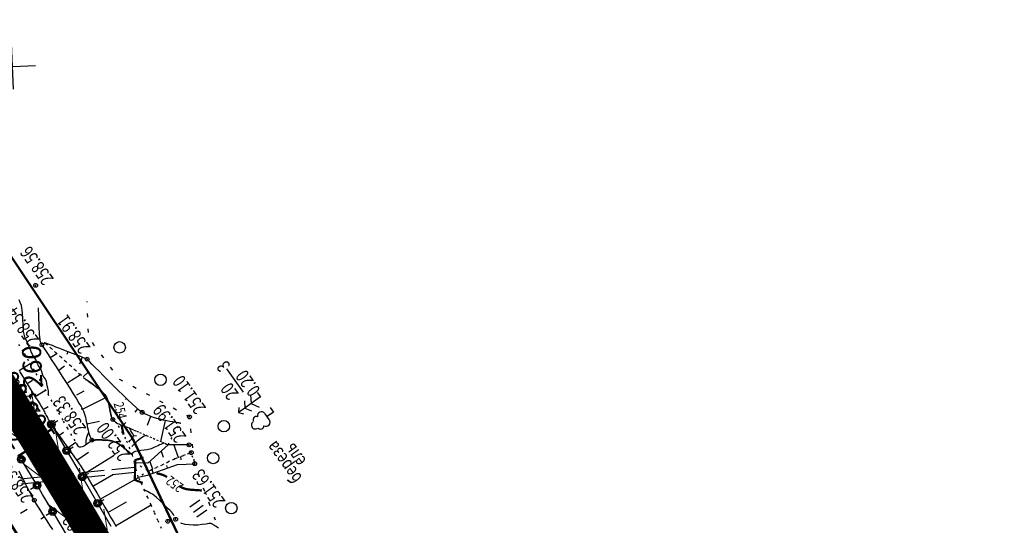
# Model space of a CAD drawing. Units: millimetres. Extents: x 81860 to 209966, y 753060 to 879847.
# Drawn here: x 183262 to 183520, y 837916 to 838049 of the extents above; entities that cross this region are included whole.
import ezdxf
from ezdxf.enums import TextEntityAlignment as Align

# ---------------------------------------------------------------- set-up
doc = ezdxf.new("R2010")
doc.units = ezdxf.units.MM
doc.linetypes.add('CONTI', pattern=[0])
doc.linetypes.add('STROT', pattern=[1.7, 0.5, -1.2])
for name, color, linetype in [('0_Отметки и уклоны для ППТ', 7, 'Continuous'), ('Готовые.Километры и пикеты', 7, 'Continuous'), ('заливка покрытия', 253, 'Continuous'), ('Зона ЛО', 7, 'Continuous'), ('Ось трассы', 7, 'Continuous'), ('ПОДЛОЖКА', 254, 'Continuous'), ('Проект.Изолинии', 7, 'Continuous')]:
    doc.layers.add(name, color=color, linetype=linetype)
doc.styles.add('SHRFT', font='TXT', dxfattribs={"width": 0.75})
doc.styles.add('Times_New_Roman_00010', font='times.ttf', dxfattribs={"height": 0.2})
doc.styles.add('Times_New_Roman_00CC0', font='times.ttf', dxfattribs={"height": 0.2})

# ---------------------------------------------------------------- blocks, each defined once
blk = doc.blocks.new('BLOCK_2_14_0_16711680')
at = {"layer": 'Готовые.Километры и пикеты', "color": 0, "const_width": 2}
blk.add_lwpolyline([(0, -20), (0, 20)], dxfattribs=at)
blk = doc.blocks.new('BL_333')
at = {"color": 0}
for p, q in [((0, -3), (0, 3)), ((-3, 0), (3, 0))]:
    blk.add_line(p, q, dxfattribs=at)
blk = doc.blocks.new('BL_4027')
at = {"color": 0}
for p, q in [((-1.11, 1.6), (-0.12, 1.28)), ((-1.1, 1.75), (0, 1.4)), ((0, 1.4), (0, -1.4)), ((-0.12, 1.28), (-0.12, -1.28)), ((-0.12, -1.28), (-1.11, -1.6)), ((0, -1.4), (-1.1, -1.75))]:
    blk.add_line(p, q, dxfattribs=at)
blk = doc.blocks.new('BL_105')
at = {"color": 0}
for p, q in [((0, 3.5), (-0.5, 3.1)), ((0, 2.5), (0, 3.5)), ((0.5, 3.1), (0, 3.5)), ((0, 1.5), (-1, 0.9)), ((0, 2.5), (-0.8, 2)), ((0, 1.5), (0, 2.5)), ((0.8, 2), (0, 2.5)), ((0, 0), (0, 1.5)), ((1, 0.9), (0, 1.5)), ((0.75, 0), (0, 0))]:
    blk.add_line(p, q, dxfattribs=at)
blk = doc.blocks.new('BL_104')
at = {"color": 0}
for p, q in [((-0.45, 1), (0.45, 1)), ((0, 0), (0, 1)), ((0.75, 0), (0, 0))]:
    blk.add_line(p, q, dxfattribs=at)
for centre, radius, start, end in [((-0.47, 2.4), 0.44, 100, 235), ((0, 2.9), 0.52, 358, 185), ((0.47, 2.4), 0.44, 305, 80), ((-0.5, 1.55), 0.55, 115, 270), ((0.5, 1.55), 0.55, 270, 65)]:
    blk.add_arc(centre, radius, start, end, dxfattribs=at)
blk = doc.blocks.new('BL_2012')
at = {"color": 0}
for p, q in [((0, 0), (0, 1.6)), ((0.8, 1.6), (0.8, 0)), ((1.6, 0), (1.6, 1.6))]:
    blk.add_line(p, q, dxfattribs=at)

msp = doc.modelspace()

# ---------------------------------------------------------------- hatches: boundary and pattern name
at = {"layer": '0_Отметки и уклоны для ППТ'}
msp.add_hatch(color=256, dxfattribs=at).paths.add_polyline_path([(183269.14, 837936.06), (183269.11, 837933.4), (183266.92, 837934.91), (183270.18, 837931.32)])

# ---------------------------------------------------------------- linework, layer by layer
at = {"layer": '0_Отметки и уклоны для ППТ', "lineweight": 18}
msp.add_lwpolyline([(183270.18, 837931.49), (183254.99, 837955.7)], dxfattribs=at)
at = {"layer": 'заливка покрытия', "color": 9, "ltscale": 5, "const_width": 8, "flags": 128}
msp.add_lwpolyline([(183362.23, 837761.64), (183353.43, 837779.6), (183344.46, 837797.48), (183335.32, 837815.26), (183326, 837832.96), (183316.52, 837850.57), (183306.86, 837868.08), (183297.04, 837885.5), (183287.04, 837902.83), (183276.88, 837920.06), (183266.56, 837937.18), (183258.71, 837949.97), (183256.07, 837954.21)], dxfattribs=at)
at = {"layer": 'Зона ЛО', "color": 40, "lineweight": 50}
msp.add_lwpolyline([(183210.34, 838060.09), (183291.51, 837938.5), (183334.37, 837847.49), (183362.95, 837800.58), (183387.59, 837750), (183422.44, 837662.96), (183462.82, 837567.44), (183469.56, 837545.37), (183441.52, 837535.61), (183441.52, 837535.61), (183427.31, 837572.72), (183397.48, 837651.27), (183357.73, 837736.1), (183299.62, 837852.21), (183252.19, 837927.49), (183205.78, 838005.18), (183112.15, 838130.58)], dxfattribs=at)
at = {"layer": 'Ось трассы', "color": 1, "linetype": 'CONTI', "lineweight": 30}
msp.add_arc((181498.93, 836859.98), 2070, 12.44213, 41.96045, dxfattribs=at)
at = {"layer": 'ПОДЛОЖКА', "color": 253}
for p, q in [((183279.47, 837974.41), (183279.47, 837974.53)), ((183279.65, 837970.42), (183279.61, 837971.42)), ((183279.84, 837966.42), (183279.79, 837967.42)), ((183267.61, 837963.18), (183267.72, 837963)), ((183267.72, 837963), (183268.06, 837962.48)), ((183268.06, 837962.48), (183268.59, 837961.67)), ((183268.55, 837963.65), (183268.4, 837963.71)), ((183268.94, 837963.5), (183268.55, 837963.65)), ((183269.55, 837963.27), (183268.94, 837963.5)), ((183270.36, 837962.96), (183269.55, 837963.27)), ((183271.29, 837962.59), (183270.36, 837962.96)), ((183272.31, 837962.2), (183271.29, 837962.59)), ((183273.4, 837961.78), (183272.31, 837962.2)), ((183281.46, 837962.95), (183280.86, 837963.75)), ((183268.59, 837961.67), (183269.27, 837960.62)), ((183269.27, 837960.62), (183270.08, 837959.36)), ((183269.78, 837959.82), (183271.5, 837960.93)), ((183274.5, 837961.34), (183273.4, 837961.78)), ((183274.44, 837961.37), (183274.15, 837960.61)), ((183275.6, 837960.93), (183274.5, 837961.34)), ((183276.62, 837960.52), (183275.6, 837960.93)), ((183277.56, 837960.16), (183276.62, 837960.52)), ((183278.17, 837959.92), (183277.46, 837958.07)), ((183278.35, 837959.85), (183277.56, 837960.16)), ((183278.97, 837959.62), (183278.35, 837959.85)), ((183279.36, 837959.46), (183278.97, 837959.62)), ((183279.5, 837959.41), (183279.36, 837959.46)), ((183279.65, 837959.26), (183279.5, 837959.41)), ((183283.85, 837959.74), (183283.26, 837960.55)), ((183261.61, 837956.42), (183264.56, 837958.25)), ((183270.08, 837959.36), (183270.97, 837957.96)), ((183270.97, 837957.96), (183271.95, 837956.46)), ((183272.04, 837956.52), (183273.52, 837957.62)), ((183280.08, 837958.82), (183279.65, 837959.26)), ((183280.74, 837958.13), (183280.08, 837958.82)), ((183281.59, 837957.26), (183280.74, 837958.13)), ((183282.62, 837956.22), (183281.59, 837957.26)), ((183286.25, 837956.53), (183285.65, 837957.34)), ((183320.5, 837950.74), (183316.19, 837956.86)), ((183261.76, 837956.19), (183262.71, 837954.67)), ((183262.71, 837954.67), (183263.6, 837953.21)), ((183271.95, 837956.46), (183272.95, 837954.9)), ((183272.95, 837954.9), (183273.95, 837953.32)), ((183274.43, 837953.29), (183277.7, 837955.37)), ((183279.8, 837956.11), (183278.45, 837954.79)), ((183283.78, 837955.04), (183282.62, 837956.22)), ((183285.02, 837953.8), (183283.78, 837955.04)), ((183263.6, 837953.21), (183264.46, 837951.8)), ((183263.72, 837953.02), (183265.15, 837953.89)), ((183264.46, 837951.8), (183265.26, 837950.52)), ((183273.95, 837953.32), (183274.91, 837951.79)), ((183274.91, 837951.79), (183275.83, 837950.34)), ((183286.31, 837952.5), (183285.02, 837953.8)), ((183287.64, 837951.19), (183286.31, 837952.5)), ((183288.1, 837954.03), (183288.03, 837954.13)), ((183288.88, 837953.62), (183288.1, 837954.03)), ((183292.4, 837951.73), (183291.52, 837952.2)), ((183265.26, 837950.52), (183265.97, 837949.36)), ((183265.81, 837949.61), (183268.58, 837951.31)), ((183265.97, 837949.36), (183266.6, 837948.34)), ((183275.83, 837950.34), (183276.65, 837949.02)), ((183276.82, 837950.07), (183278.74, 837951.13)), ((183278.27, 837946.26), (183284.58, 837949.43)), ((183284.63, 837949.58), (183284.54, 837949.49)), ((183288.95, 837949.93), (183287.64, 837951.19)), ((183290.19, 837948.72), (183288.95, 837949.93)), ((183289.8, 837949.11), (183289.54, 837948.84)), ((183295.93, 837949.84), (183295.05, 837950.31)), ((183266.6, 837948.34), (183267.12, 837947.49)), ((183267.12, 837947.49), (183267.5, 837946.86)), ((183267.5, 837946.86), (183267.75, 837946.44)), ((183267.75, 837946.44), (183267.92, 837946.15)), ((183268.2, 837946.36), (183269.26, 837947)), ((183276.65, 837949.02), (183277.34, 837947.87)), ((183277.34, 837947.87), (183277.89, 837946.96)), ((183277.89, 837946.96), (183278.26, 837946.3)), ((183291.34, 837947.64), (183290.19, 837948.72)), ((183292.37, 837946.71), (183291.34, 837947.64)), ((183293.25, 837945.96), (183292.37, 837946.71)), ((183299.45, 837947.94), (183298.56, 837948.42)), ((183302.97, 837946.06), (183302.09, 837946.53)), ((183267.92, 837946.15), (183268.1, 837945.87)), ((183268.1, 837945.87), (183268.26, 837945.56)), ((183268.26, 837945.56), (183268.42, 837945.26)), ((183268.42, 837945.26), (183268.58, 837944.96)), ((183268.58, 837944.96), (183268.73, 837944.65)), ((183268.73, 837944.65), (183268.88, 837944.35)), ((183268.88, 837944.35), (183269.05, 837944.06)), ((183269.05, 837944.06), (183269.2, 837943.75)), ((183278.26, 837946.3), (183278.49, 837945.79)), ((183278.49, 837945.79), (183278.7, 837945.26)), ((183278.7, 837945.26), (183278.88, 837944.73)), ((183278.88, 837944.73), (183279.02, 837944.17)), ((183279.02, 837944.17), (183279.15, 837943.61)), ((183292.73, 837946.41), (183291.99, 837945.53)), ((183293.92, 837945.45), (183293.25, 837945.96)), ((183294.53, 837945.09), (183293.92, 837945.45)), ((183295.24, 837944.75), (183294.53, 837945.09)), ((183296.03, 837944.42), (183295.24, 837944.75)), ((183296.14, 837944.39), (183295.26, 837942.03)), ((183296.88, 837944.13), (183296.03, 837944.42)), ((183297.76, 837943.87), (183296.88, 837944.13)), ((183298.65, 837943.64), (183297.76, 837943.87)), ((183306.35, 837944.24), (183305.62, 837944.63)), ((183306.36, 837944.06), (183306.35, 837944.24)), ((183269.2, 837943.75), (183269.36, 837943.45)), ((183269.36, 837943.45), (183269.53, 837943.15)), ((183269.53, 837943.15), (183269.69, 837942.85)), ((183269.69, 837942.85), (183269.86, 837942.56)), ((183269.8, 837942.67), (183271.04, 837943.4)), ((183269.86, 837942.56), (183270.05, 837942.27)), ((183270.05, 837942.27), (183270.22, 837941.99)), ((183270.22, 837941.99), (183270.46, 837941.64)), ((183270.46, 837941.64), (183270.79, 837941.18)), ((183270.56, 837941.41), (183273.61, 837936.24)), ((183270.91, 837942.78), (183271.77, 837943.28)), ((183279.15, 837943.61), (183279.27, 837943.04)), ((183279.27, 837943.04), (183279.38, 837942.48)), ((183279.38, 837942.48), (183279.49, 837941.9)), ((183279.39, 837942.44), (183282.74, 837943.09)), ((183279.49, 837941.9), (183279.61, 837941.34)), ((183279.61, 837941.34), (183279.72, 837940.77)), ((183289.65, 837942.8), (183288.93, 837941.95)), ((183299.55, 837943.42), (183298.65, 837943.64)), ((183300, 837943.32), (183298.78, 837937.79)), ((183300.41, 837943.23), (183299.55, 837943.42)), ((183301.22, 837943.07), (183300.41, 837943.23)), ((183301.97, 837942.93), (183301.22, 837943.07)), ((183302.62, 837942.83), (183301.97, 837942.93)), ((183303.18, 837942.73), (183302.62, 837942.83)), ((183303.59, 837942.67), (183303.18, 837942.73)), ((183303.86, 837942.64), (183303.59, 837942.67)), ((183303.95, 837942.63), (183303.86, 837942.64)), ((183270.79, 837941.18), (183271.19, 837940.63)), ((183271.19, 837940.63), (183271.66, 837939.98)), ((183271.66, 837939.98), (183272.18, 837939.25)), ((183272.09, 837939.37), (183273.28, 837940.24)), ((183272.18, 837939.25), (183272.76, 837938.45)), ((183279.72, 837940.77), (183279.88, 837940.22)), ((183279.88, 837940.22), (183280.04, 837939.67)), ((183280.04, 837939.67), (183280.23, 837939.15)), ((183280.23, 837939.15), (183280.47, 837938.63)), ((183306.81, 837940.09), (183306.69, 837941.09)), ((183272.76, 837938.45), (183273.38, 837937.61)), ((183273.38, 837937.61), (183274.01, 837936.73)), ((183274.01, 837936.73), (183274.66, 837935.82)), ((183274.43, 837936.14), (183276.52, 837937.64)), ((183274.97, 837935.89), (183275.84, 837936.4)), ((183280.47, 837938.63), (183280.74, 837938.14)), ((183300.76, 837936.93), (183295.41, 837932.07)), ((183306.23, 837936.9), (183300.76, 837936.93)), ((183302.22, 837936.93), (183303.42, 837933.59)), ((183307.25, 837936.12), (183307.14, 837937.11)), ((183274.62, 837934.52), (183277.31, 837929.97)), ((183274.66, 837935.82), (183275.33, 837934.89)), ((183275.33, 837934.89), (183275.99, 837933.96)), ((183275.99, 837933.96), (183276.62, 837933.04)), ((183276.74, 837932.86), (183279.84, 837934.97)), ((183278.93, 837929.51), (183286.61, 837934.24)), ((183298.88, 837935.23), (183299.47, 837933.65)), ((183304.19, 837932.97), (183304.05, 837933.82)), ((183265.84, 837927.12), (183262.71, 837932.24)), ((183276.62, 837933.04), (183277.23, 837932.14)), ((183277.23, 837932.14), (183277.81, 837931.28)), ((183277.81, 837931.28), (183278.33, 837930.45)), ((183291.94, 837930.94), (183285.97, 837930.34)), ((183295.41, 837932.07), (183291.93, 837932.2)), ((183292.11, 837932.2), (183292.1, 837932.15)), ((183295.37, 837928.92), (183303.23, 837931.78)), ((183295.93, 837932.55), (183296.68, 837930.49)), ((183300.55, 837930.8), (183300.4, 837931.48)), ((183303.23, 837931.78), (183307.73, 837931.96)), ((183307.71, 837932.14), (183307.59, 837933.14)), ((183262.19, 837928.89), (183261.66, 837930)), ((183262.4, 837928.46), (183261.92, 837928.22)), ((183268.06, 837928.52), (183262.09, 837927.91)), ((183262.74, 837927.79), (183262.19, 837928.89)), ((183276.02, 837929.32), (183270.05, 837928.72)), ((183277.31, 837929.97), (183277.67, 837929.35)), ((183283.97, 837930.13), (183278, 837929.53)), ((183284.1, 837928.84), (183278.13, 837928.23)), ((183278.33, 837930.45), (183278.86, 837929.61)), ((183278.86, 837929.61), (183279.42, 837928.69)), ((183279.04, 837928.99), (183279.91, 837929.49)), ((183279.42, 837928.69), (183280.03, 837927.67)), ((183280.97, 837926.07), (183286.43, 837929.23)), ((183292.06, 837929.65), (183286.09, 837929.04)), ((183292.92, 837928.46), (183295.37, 837928.92)), ((183296.79, 837929.43), (183296.53, 837930.42)), ((183309.03, 837928.39), (183308.69, 837929.32)), ((183268.19, 837927.22), (183262.22, 837926.61)), ((183263.28, 837926.71), (183262.74, 837927.79)), ((183263.84, 837925.61), (183263.28, 837926.71)), ((183276.15, 837928.03), (183270.18, 837927.42)), ((183278.69, 837927.62), (183281.71, 837922.44)), ((183280.03, 837927.67), (183280.67, 837926.59)), ((183280.67, 837926.59), (183281.32, 837925.46)), ((183282.95, 837922.6), (183292.99, 837928.31)), ((183264.4, 837924.52), (183263.84, 837925.61)), ((183265, 837923.45), (183264.4, 837924.52)), ((183265.5, 837925.74), (183264.65, 837925.21)), ((183265.6, 837922.38), (183265, 837923.45)), ((183267.79, 837923.9), (183266.88, 837925.4)), ((183269.95, 837920.26), (183267.79, 837923.9)), ((183281.32, 837925.46), (183282.01, 837924.27)), ((183282.01, 837924.27), (183282.7, 837923.04)), ((183310.42, 837924.62), (183310.08, 837925.56)), ((183266.22, 837921.32), (183265.6, 837922.38)), ((183266.88, 837920.24), (183266.22, 837921.32)), ((183282.7, 837923.04), (183283.42, 837921.78)), ((183282.73, 837920.71), (183285.75, 837915.53)), ((183283.09, 837922.08), (183283.95, 837922.59)), ((183283.42, 837921.78), (183284.16, 837920.51)), ((183284.95, 837919.13), (183289.81, 837921.93)), ((183286.95, 837915.67), (183296.27, 837921.15)), ((183311.8, 837920.87), (183311.46, 837921.81)), ((183263.7, 837919.93), (183262, 837918.91)), ((183267.57, 837919.14), (183266.88, 837920.24)), ((183268.27, 837918.02), (183267.33, 837917.41)), ((183268.26, 837918.03), (183267.57, 837919.14)), ((183268.99, 837916.91), (183268.26, 837918.03)), ((183269.6, 837918.9), (183268.75, 837918.38)), ((183274.03, 837913.38), (183270.97, 837918.54)), ((183284.16, 837920.51), (183284.89, 837919.22)), ((183284.89, 837919.22), (183285.63, 837917.94)), ((183269.72, 837915.78), (183268.99, 837916.91)), ((183270.46, 837914.63), (183269.72, 837915.78)), ((183285.63, 837917.94), (183286.38, 837916.67)), ((183286.38, 837916.67), (183287.1, 837915.42)), ((183313.23, 837917.13), (183312.97, 837917.74))]:
    msp.add_line(p, q, dxfattribs=at)
at = {"layer": 'ПОДЛОЖКА', "color": 253, "linetype": 'STROT'}
for p, q in [((183262.7, 837961.41), (183261.41, 837963.59)), ((183268.4, 837963.71), (183267.61, 837963.18)), ((183279.24, 837953.98), (183268.4, 837963.71)), ((183268.4, 837963.71), (183279.24, 837953.98)), ((183264.13, 837958.98), (183262.7, 837961.41)), ((183265.64, 837956.41), (183264.13, 837958.98)), ((183267.2, 837953.72), (183265.64, 837956.41)), ((183268.76, 837951), (183267.2, 837953.72)), ((183279.3, 837953.96), (183279.24, 837953.98)), ((183279.24, 837953.98), (183279.3, 837953.96)), ((183279.45, 837953.86), (183279.3, 837953.96)), ((183279.3, 837953.96), (183279.45, 837953.86)), ((183279.66, 837953.71), (183279.45, 837953.86)), ((183279.45, 837953.86), (183279.66, 837953.71)), ((183279.96, 837953.51), (183279.66, 837953.71)), ((183279.66, 837953.71), (183279.96, 837953.51)), ((183280.31, 837953.27), (183279.96, 837953.51)), ((183279.96, 837953.51), (183280.31, 837953.27)), ((183280.72, 837953), (183280.31, 837953.27)), ((183280.31, 837953.27), (183280.72, 837953)), ((183281.15, 837952.7), (183280.72, 837953)), ((183280.72, 837953), (183281.15, 837952.7)), ((183281.62, 837952.36), (183281.15, 837952.7)), ((183281.15, 837952.7), (183281.62, 837952.36)), ((183282.07, 837952.01), (183281.62, 837952.36)), ((183281.62, 837952.36), (183282.07, 837952.01)), ((183282.54, 837951.64), (183282.07, 837952.01)), ((183282.07, 837952.01), (183282.54, 837951.64)), ((183282.98, 837951.25), (183282.54, 837951.64)), ((183282.54, 837951.64), (183282.98, 837951.25)), ((183270.32, 837948.33), (183268.76, 837951)), ((183283.4, 837950.87), (183282.98, 837951.25)), ((183282.98, 837951.25), (183283.4, 837950.87)), ((183283.79, 837950.5), (183283.4, 837950.87)), ((183283.4, 837950.87), (183283.79, 837950.5)), ((183284.11, 837950.13), (183283.79, 837950.5)), ((183283.79, 837950.5), (183284.11, 837950.13)), ((183284.38, 837949.78), (183284.11, 837950.13)), ((183284.11, 837950.13), (183284.38, 837949.78)), ((183284.59, 837949.41), (183284.38, 837949.78)), ((183284.38, 837949.78), (183284.59, 837949.41)), ((183284.77, 837949.02), (183284.59, 837949.41)), ((183284.59, 837949.41), (183284.77, 837949.02)), ((183271.81, 837945.76), (183270.32, 837948.33)), ((183284.91, 837948.6), (183284.77, 837949.02)), ((183284.77, 837949.02), (183284.91, 837948.6)), ((183285.04, 837948.14), (183284.91, 837948.6)), ((183284.91, 837948.6), (183285.04, 837948.14)), ((183285.15, 837947.68), (183285.04, 837948.14)), ((183285.04, 837948.14), (183285.15, 837947.68)), ((183285.25, 837947.21), (183285.15, 837947.68)), ((183285.15, 837947.68), (183285.25, 837947.21)), ((183285.35, 837946.73), (183285.25, 837947.21)), ((183285.25, 837947.21), (183285.35, 837946.73)), ((183285.42, 837946.26), (183285.35, 837946.73)), ((183285.35, 837946.73), (183285.42, 837946.26)), ((183273.18, 837943.37), (183271.81, 837945.76)), ((183285.51, 837945.79), (183285.42, 837946.26)), ((183285.42, 837946.26), (183285.51, 837945.79)), ((183285.59, 837945.35), (183285.51, 837945.79)), ((183285.51, 837945.79), (183285.59, 837945.35)), ((183285.67, 837944.93), (183285.59, 837945.35)), ((183285.59, 837945.35), (183285.67, 837944.93)), ((183285.77, 837944.52), (183285.67, 837944.93)), ((183285.67, 837944.93), (183285.77, 837944.52)), ((183285.9, 837944.16), (183285.77, 837944.52)), ((183285.77, 837944.52), (183285.9, 837944.16)), ((183286.05, 837943.83), (183285.9, 837944.16)), ((183285.9, 837944.16), (183286.05, 837943.83)), ((183274.42, 837941.22), (183273.18, 837943.37)), ((183286.23, 837943.55), (183286.05, 837943.83)), ((183286.05, 837943.83), (183286.23, 837943.55)), ((183286.44, 837943.31), (183286.23, 837943.55)), ((183286.23, 837943.55), (183286.44, 837943.31)), ((183286.67, 837943.1), (183286.44, 837943.31)), ((183286.44, 837943.31), (183286.67, 837943.1)), ((183286.93, 837942.9), (183286.67, 837943.1)), ((183286.67, 837943.1), (183286.93, 837942.9)), ((183287.2, 837942.71), (183286.93, 837942.9)), ((183286.93, 837942.9), (183287.2, 837942.71)), ((183289.68, 837938.5), (183287.2, 837942.71)), ((183287.2, 837942.71), (183287.49, 837942.54)), ((183287.49, 837942.54), (183287.82, 837942.39)), ((183287.82, 837942.39), (183288.15, 837942.25)), ((183288.15, 837942.25), (183288.47, 837942.12)), ((183288.47, 837942.12), (183288.82, 837941.98)), ((183288.82, 837941.98), (183289.16, 837941.87)), ((183289.16, 837941.87), (183289.51, 837941.74)), ((183289.51, 837941.74), (183289.84, 837941.63)), ((183289.84, 837941.63), (183290.19, 837941.49)), ((183290.19, 837941.49), (183290.52, 837941.36)), ((183290.52, 837941.36), (183290.84, 837941.22)), ((183300.76, 837936.93), (183303.95, 837942.63)), ((183275.49, 837939.39), (183274.42, 837941.22)), ((183276.33, 837937.95), (183275.49, 837939.39)), ((183290.84, 837941.22), (183291.23, 837941.05)), ((183291.23, 837941.05), (183291.79, 837940.8)), ((183291.79, 837940.8), (183292.48, 837940.5)), ((183292.48, 837940.5), (183293.25, 837940.17)), ((183293.25, 837940.17), (183294.11, 837939.79)), ((183294.11, 837939.79), (183295.01, 837939.4)), ((183295.01, 837939.4), (183295.93, 837939.01)), ((183295.93, 837939.01), (183296.84, 837938.62)), ((183276.93, 837936.95), (183276.33, 837937.95)), ((183277.23, 837936.48), (183276.93, 837936.95)), ((183277.4, 837936.32), (183277.23, 837936.47)), ((183277.61, 837936.27), (183277.4, 837936.32)), ((183277.87, 837936.28), (183277.61, 837936.27)), ((183278.14, 837936.36), (183277.87, 837936.28)), ((183278.45, 837936.48), (183278.14, 837936.36)), ((183278.77, 837936.66), (183278.45, 837936.48)), ((183279.09, 837936.85), (183278.77, 837936.66)), ((183279.41, 837937.05), (183279.09, 837936.85)), ((183279.71, 837937.29), (183279.41, 837937.05)), ((183279.99, 837937.49), (183279.71, 837937.29)), ((183280.24, 837937.7), (183279.99, 837937.49)), ((183280.45, 837937.87), (183280.24, 837937.7)), ((183280.6, 837938.03), (183280.45, 837937.87)), ((183280.7, 837938.1), (183280.6, 837938.03)), ((183280.74, 837938.14), (183280.7, 837938.1)), ((183280.74, 837938.14), (183280.79, 837938.15)), ((183280.79, 837938.15), (183280.74, 837938.14)), ((183280.79, 837938.15), (183280.94, 837938.15)), ((183280.94, 837938.15), (183280.79, 837938.15)), ((183280.94, 837938.15), (183281.17, 837938.16)), ((183281.17, 837938.16), (183280.94, 837938.15)), ((183281.17, 837938.16), (183281.26, 837938.17)), ((183281.26, 837938.17), (183281.17, 837938.16)), ((183281.26, 837938.17), (183281.35, 837938.17)), ((183281.35, 837938.17), (183281.26, 837938.17)), ((183281.35, 837938.17), (183281.42, 837938.17)), ((183281.42, 837938.17), (183281.35, 837938.17)), ((183281.42, 837938.17), (183281.48, 837938.18)), ((183281.48, 837938.18), (183281.42, 837938.17)), ((183281.48, 837938.18), (183281.5, 837938.18)), ((183281.5, 837938.18), (183281.48, 837938.18)), ((183281.5, 837938.18), (183281.57, 837938.18)), ((183281.57, 837938.18), (183281.5, 837938.18)), ((183281.57, 837938.18), (183281.6, 837938.18)), ((183281.6, 837938.18), (183281.57, 837938.18)), ((183281.6, 837938.18), (183281.71, 837938.19)), ((183281.71, 837938.19), (183281.6, 837938.18)), ((183281.71, 837938.19), (183281.85, 837938.19)), ((183281.85, 837938.19), (183281.71, 837938.19)), ((183281.85, 837938.19), (183282.22, 837938.2)), ((183282.22, 837938.2), (183281.85, 837938.19)), ((183282.22, 837938.2), (183282.27, 837938.19)), ((183282.27, 837938.19), (183282.22, 837938.2)), ((183282.27, 837938.19), (183282.46, 837938.19)), ((183282.46, 837938.19), (183282.27, 837938.19)), ((183282.46, 837938.19), (183282.51, 837938.19)), ((183282.51, 837938.19), (183282.46, 837938.19)), ((183282.51, 837938.19), (183282.62, 837938.2)), ((183282.62, 837938.2), (183282.51, 837938.19)), ((183282.62, 837938.2), (183282.73, 837938.2)), ((183282.73, 837938.2), (183282.62, 837938.2)), ((183282.73, 837938.2), (183282.86, 837938.2)), ((183282.86, 837938.2), (183282.73, 837938.2)), ((183282.86, 837938.2), (183283.05, 837938.2)), ((183283.05, 837938.2), (183282.86, 837938.2)), ((183283.05, 837938.2), (183283.2, 837938.2)), ((183283.2, 837938.2), (183283.05, 837938.2)), ((183283.2, 837938.2), (183283.23, 837938.2)), ((183283.23, 837938.2), (183283.2, 837938.2)), ((183283.23, 837938.2), (183283.27, 837938.19)), ((183283.27, 837938.19), (183283.23, 837938.2)), ((183283.27, 837938.19), (183283.3, 837938.2)), ((183283.3, 837938.2), (183283.27, 837938.19)), ((183283.3, 837938.2), (183283.44, 837938.19)), ((183283.44, 837938.19), (183283.3, 837938.2)), ((183283.44, 837938.19), (183283.49, 837938.18)), ((183283.49, 837938.18), (183283.44, 837938.19)), ((183283.49, 837938.18), (183283.68, 837938.18)), ((183283.68, 837938.18), (183283.49, 837938.18)), ((183283.68, 837938.18), (183283.73, 837938.18)), ((183283.73, 837938.18), (183283.68, 837938.18)), ((183283.73, 837938.18), (183283.78, 837938.18)), ((183283.78, 837938.18), (183283.73, 837938.18)), ((183283.78, 837938.18), (183283.8, 837938.17)), ((183283.8, 837938.17), (183283.78, 837938.18)), ((183283.8, 837938.17), (183283.84, 837938.17)), ((183283.84, 837938.17), (183283.8, 837938.17)), ((183283.84, 837938.17), (183283.9, 837938.17)), ((183283.9, 837938.17), (183283.84, 837938.17)), ((183283.9, 837938.17), (183283.97, 837938.17)), ((183283.97, 837938.17), (183283.9, 837938.17)), ((183283.97, 837938.17), (183284.19, 837938.16)), ((183284.19, 837938.16), (183283.97, 837938.17)), ((183284.19, 837938.16), (183284.24, 837938.16)), ((183284.24, 837938.16), (183284.19, 837938.16)), ((183284.24, 837938.16), (183284.31, 837938.15)), ((183284.31, 837938.15), (183284.24, 837938.16)), ((183284.31, 837938.15), (183284.38, 837938.14)), ((183284.38, 837938.14), (183284.31, 837938.15)), ((183284.38, 837938.14), (183284.42, 837938.15)), ((183284.42, 837938.15), (183284.38, 837938.14)), ((183284.42, 837938.15), (183284.49, 837938.14)), ((183284.49, 837938.14), (183284.42, 837938.15)), ((183284.49, 837938.14), (183284.55, 837938.13)), ((183284.55, 837938.13), (183284.49, 837938.14)), ((183284.55, 837938.13), (183284.62, 837938.12)), ((183284.62, 837938.12), (183284.55, 837938.13)), ((183284.62, 837938.12), (183284.69, 837938.12)), ((183284.69, 837938.12), (183284.62, 837938.12)), ((183284.69, 837938.12), (183284.75, 837938.12)), ((183284.75, 837938.12), (183284.69, 837938.12)), ((183284.75, 837938.12), (183284.82, 837938.11)), ((183284.82, 837938.11), (183284.75, 837938.12)), ((183284.82, 837938.11), (183284.86, 837938.1)), ((183284.86, 837938.1), (183284.82, 837938.11)), ((183284.86, 837938.1), (183284.92, 837938.1)), ((183284.92, 837938.1), (183284.86, 837938.1)), ((183284.92, 837938.1), (183285.19, 837938.07)), ((183285.19, 837938.07), (183284.92, 837938.1)), ((183285.19, 837938.07), (183285.26, 837938.06)), ((183285.26, 837938.06), (183285.19, 837938.07)), ((183285.26, 837938.06), (183285.29, 837938.06)), ((183285.29, 837938.06), (183285.26, 837938.06)), ((183285.29, 837938.06), (183285.38, 837938.04)), ((183285.38, 837938.04), (183285.29, 837938.06)), ((183285.38, 837938.04), (183285.47, 837938.02)), ((183285.47, 837938.02), (183285.38, 837938.04)), ((183285.47, 837938.02), (183285.57, 837938.01)), ((183285.57, 837938.01), (183285.47, 837938.02)), ((183285.57, 837938.01), (183285.66, 837937.99)), ((183285.66, 837937.99), (183285.57, 837938.01)), ((183285.66, 837937.99), (183285.72, 837937.98)), ((183285.72, 837937.98), (183285.66, 837937.99)), ((183285.72, 837937.98), (183285.77, 837937.97)), ((183285.77, 837937.97), (183285.72, 837937.98)), ((183285.77, 837937.97), (183285.81, 837937.97)), ((183285.81, 837937.97), (183285.77, 837937.97)), ((183285.81, 837937.97), (183285.86, 837937.95)), ((183285.86, 837937.95), (183285.81, 837937.97)), ((183285.86, 837937.95), (183285.89, 837937.95)), ((183285.89, 837937.95), (183285.86, 837937.95)), ((183285.89, 837937.95), (183286.03, 837937.92)), ((183286.03, 837937.92), (183285.89, 837937.95)), ((183286.03, 837937.92), (183286.14, 837937.89)), ((183286.14, 837937.89), (183286.03, 837937.92)), ((183286.14, 837937.89), (183286.17, 837937.88)), ((183286.17, 837937.88), (183286.14, 837937.89)), ((183286.17, 837937.88), (183286.52, 837937.78)), ((183286.52, 837937.78), (183286.17, 837937.88)), ((183286.52, 837937.78), (183286.89, 837937.62)), ((183286.89, 837937.62), (183286.52, 837937.78)), ((183286.89, 837937.62), (183287.28, 837937.41)), ((183287.28, 837937.41), (183286.89, 837937.62)), ((183287.28, 837937.41), (183287.7, 837937.16)), ((183287.7, 837937.16), (183287.28, 837937.41)), ((183287.7, 837937.16), (183288.13, 837936.88)), ((183288.13, 837936.88), (183287.7, 837937.16)), ((183288.13, 837936.88), (183288.56, 837936.57)), ((183288.56, 837936.57), (183288.13, 837936.88)), ((183288.56, 837936.57), (183288.99, 837936.24)), ((183288.99, 837936.24), (183288.56, 837936.57)), ((183288.99, 837936.24), (183289.4, 837935.92)), ((183289.4, 837935.92), (183288.99, 837936.24)), ((183291.37, 837934.26), (183289.68, 837938.5)), ((183296.84, 837938.62), (183297.71, 837938.24)), ((183297.71, 837938.24), (183298.54, 837937.89)), ((183298.54, 837937.89), (183299.26, 837937.58)), ((183299.26, 837937.58), (183299.87, 837937.31)), ((183299.87, 837937.31), (183300.35, 837937.11)), ((183300.35, 837937.11), (183300.65, 837936.98)), ((183300.65, 837936.98), (183300.76, 837936.93)), ((183306.83, 837934.87), (183306.23, 837936.9)), ((183289.4, 837935.92), (183289.82, 837935.6)), ((183289.82, 837935.6), (183289.4, 837935.92)), ((183289.82, 837935.6), (183290.19, 837935.29)), ((183290.19, 837935.29), (183289.82, 837935.6)), ((183290.19, 837935.29), (183290.53, 837935)), ((183290.53, 837935), (183290.19, 837935.29)), ((183290.53, 837935), (183290.82, 837934.74)), ((183290.82, 837934.74), (183290.53, 837935)), ((183290.82, 837934.74), (183291.07, 837934.52)), ((183291.07, 837934.52), (183290.82, 837934.74)), ((183291.07, 837934.52), (183291.26, 837934.36)), ((183291.26, 837934.36), (183291.07, 837934.52)), ((183291.26, 837934.36), (183291.37, 837934.26)), ((183291.37, 837934.26), (183291.26, 837934.36)), ((183291.4, 837934.22), (183291.37, 837934.26)), ((183291.93, 837932.2), (183291.4, 837934.22)), ((183302.69, 837933.31), (183306.83, 837934.87)), ((183306.83, 837934.87), (183302.69, 837933.31)), ((183307.73, 837931.96), (183306.83, 837934.87)), ((183291.93, 837932.2), (183295.74, 837930.04)), ((183292.92, 837928.46), (183291.93, 837932.2)), ((183295.74, 837930.04), (183302.69, 837933.31)), ((183302.69, 837933.31), (183295.74, 837930.04)), ((183295.74, 837930.04), (183292.92, 837928.46)), ((183293.34, 837927.6), (183292.92, 837928.46)), ((183293.92, 837926.36), (183293.34, 837927.6)), ((183294.62, 837924.84), (183293.92, 837926.36)), ((183295.4, 837923.09), (183294.62, 837924.84)), ((183296.27, 837921.15), (183295.4, 837923.09)), ((183297.17, 837919.11), (183296.27, 837921.15)), ((183298.08, 837917.03), (183297.17, 837919.11)), ((183299, 837914.95), (183298.08, 837917.03))]:
    msp.add_line(p, q, dxfattribs=at)
at = {"layer": 'ПОДЛОЖКА', "color": 253}
for points in [[(183269.34, 837950.22), (183269.34, 837950.48), (183269.33, 837950.8), (183269.32, 837951.07), (183269.13, 837951.8), (183269.03, 837952.37), (183268.91, 837953.06), (183268.78, 837953.66), (183268.37, 837954.38), (183267.97, 837954.99), (183267.79, 837955.49), (183267.6, 837956.07), (183267.41, 837956.6), (183266.99, 837957.28), (183266.59, 837957.87), (183266.4, 837958.32), (183266.2, 837958.83), (183266.01, 837959.29), (183265.65, 837959.87), (183265.42, 837960.1), (183265.18, 837960.53), (183265.01, 837960.91), (183264.83, 837961.35), (183264.68, 837961.72), (183264.43, 837962.28), (183264.3, 837962.59), (183264.14, 837962.96), (183263.97, 837963.37), (183263.82, 837963.75), (183263.67, 837964.08), (183263.54, 837964.34), (183263.18, 837964.92), (183262.81, 837966.72), (183262.7, 837968.28), (183262.6, 837970.05), (183262.5, 837971.6), (183262.22, 837973.47), (183261.94, 837974.29), (183261.68, 837975.04)], [(183267.66, 837963.4), (183267.2, 837963.9), (183266.97, 837965.92), (183266.88, 837968.14), (183266.77, 837970.74), (183266.69, 837972.94)], [(183267.66, 837963.4), (183267.2, 837963.9), (183266.97, 837965.92), (183266.88, 837968.14), (183266.77, 837970.74), (183266.69, 837972.94)], [(183278.25, 837946.22), (183278.1, 837946.25), (183278.11, 837946.48)], [(183279.2, 837936.96), (183279.2, 837937.48), (183279.26, 837937.98), (183279.36, 837938.58), (183279.47, 837939.15), (183279.83, 837940.02)], [(183279.2, 837936.96), (183279.2, 837937.48), (183279.26, 837937.98), (183279.36, 837938.58), (183279.47, 837939.15), (183279.83, 837940.02)], [(183290.43, 837937.65), (183290.79, 837938.03), (183291.22, 837938.48), (183291.57, 837938.89), (183291.69, 837939.45), (183291.47, 837939.79), (183291.21, 837940.18), (183290.95, 837940.56), (183290.75, 837940.93), (183290.66, 837941.24)], [(183295.03, 837939.38), (183294.98, 837939.36), (183294.76, 837939.29), (183294.48, 837939.19), (183294.03, 837938.96), (183293.41, 837938.53), (183292.63, 837937.85), (183291.84, 837937.09), (183291.19, 837936.45)], [(183299.54, 837937.34), (183298.84, 837937.02), (183298.51, 837936.87), (183298.18, 837936.72), (183297.85, 837936.57), (183296.97, 837936.18), (183296.26, 837935.87), (183295.21, 837935.6), (183294.46, 837935.48), (183293.6, 837935.38), (183292.87, 837935.29), (183292.08, 837935.15), (183291.92, 837935.07), (183291.7, 837934.94), (183291.34, 837934.62)], [(183299.54, 837937.34), (183298.84, 837937.02), (183298.51, 837936.87), (183298.18, 837936.72), (183297.85, 837936.57), (183296.97, 837936.18), (183296.26, 837935.87), (183295.21, 837935.6), (183294.46, 837935.48), (183293.6, 837935.38), (183292.87, 837935.29), (183292.08, 837935.15), (183291.92, 837935.07), (183291.7, 837934.94), (183291.34, 837934.62)], [(183302.32, 837918.3), (183302.15, 837918.58), (183301.91, 837918.95), (183301.62, 837919.32), (183301.25, 837919.7), (183300.79, 837920.13), (183300.16, 837920.71), (183299.35, 837921.5), (183298.46, 837922.37), (183297.67, 837923.11), (183297.06, 837923.62), (183296.61, 837923.94), (183296.2, 837924.17), (183295.77, 837924.41), (183295.36, 837924.64), (183295.02, 837924.82), (183294.65, 837924.99), (183294.53, 837925.08)], [(183313.98, 837915.05), (183313.68, 837915.24), (183313.33, 837915.46), (183313.02, 837915.65), (183312.72, 837915.84), (183312.63, 837915.9), (183312.53, 837915.97), (183312.43, 837916.04), (183312.32, 837916.11), (183312.2, 837916.18), (183312.09, 837916.26), (183311.46, 837916.21), (183310.73, 837916.1), (183309.73, 837915.96), (183308.55, 837915.85), (183307.3, 837915.83), (183305.19, 837915.96), (183304.11, 837916.34)]]:
    msp.add_lwpolyline(points, dxfattribs=at)
at = {"layer": 'ПОДЛОЖКА', "color": 253, "const_width": 0.6}
for points in [[(183288.51, 837942.06), (183288.6, 837941.66)], [(183288.6, 837941.66), (183288.67, 837941.35), (183288.75, 837941), (183288.82, 837940.66)], [(183288.6, 837941.66), (183288.67, 837941.35), (183288.75, 837941), (183288.82, 837940.66)], [(183288.82, 837940.66), (183288.95, 837940.05), (183289.02, 837939.74), (183289.05, 837939.58)], [(183300.49, 837928.48), (183299.39, 837929), (183298.4, 837929.3), (183297.68, 837929.45)], [(183309.6, 837924.93), (183308.66, 837924.98), (183307.5, 837925.06), (183306.33, 837925.16), (183305.37, 837925.31), (183304.52, 837925.6), (183303.66, 837926.09)]]:
    msp.add_lwpolyline(points, dxfattribs=at)
at = {"layer": 'ПОДЛОЖКА', "color": 253, "linetype": 'Continuous'}
msp.add_lwpolyline([(183291.67, 837939.28), (183292.45, 837939.32)], dxfattribs=at)
at = {"layer": 'ПОДЛОЖКА', "color": 253}
for centre, radius in [((183265.96, 837978.8), 0.5), ((183267.61, 837963.18), 0.5), ((183288.02, 837962.51), 1.5), ((183279.5, 837959.41), 0.5), ((183298.74, 837954), 1.5), ((183286.23, 837943.55), 0.5), ((183293.92, 837945.45), 0.5), ((183306.35, 837944.24), 0.5), ((183270.05, 837942.27), 1), ((183270.05, 837942.27), 0.7), ((183270.05, 837942.27), 0.4), ((183270.22, 837941.99), 0.5), ((183315.39, 837941.79), 1.5), ((183274.11, 837935.38), 1), ((183280.74, 837938.14), 0.5), ((183306.23, 837936.9), 0.5), ((183262.19, 837933.08), 1), ((183262.19, 837933.08), 0.7), ((183274.11, 837935.38), 0.7), ((183274.11, 837935.38), 0.4), ((183306.83, 837934.87), 0.5), ((183312.59, 837933.44), 1.5), ((183262.19, 837933.08), 0.4), ((183307.73, 837931.96), 0.5), ((183278.18, 837928.48), 1), ((183278.18, 837928.48), 0.7), ((183278.18, 837928.48), 0.4), ((183266.36, 837926.26), 1), ((183266.36, 837926.26), 0.7), ((183266.36, 837926.26), 0.4), ((183272.43, 837926.89), 0.5), ((183265.6, 837922.38), 0.5), ((183282.22, 837921.57), 1), ((183282.22, 837921.57), 0.7), ((183282.22, 837921.57), 0.4), ((183317.34, 837920.28), 1.5), ((183270.46, 837919.4), 1), ((183270.46, 837919.4), 0.7), ((183270.46, 837919.4), 0.4), ((183300.68, 837916.83), 0.5), ((183302.72, 837917.36), 0.5)]:
    msp.add_circle(centre, radius, dxfattribs=at)
for p in [(183265.96, 837978.8), (183267.61, 837963.18), (183279.5, 837959.41), (183279.24, 837953.98), (183278.26, 837946.3), (183293.92, 837945.45), (183306.35, 837944.24), (183270.22, 837941.99), (183286.23, 837943.55), (183303.95, 837942.63), (183280.74, 837938.14), (183306.23, 837936.9), (183306.83, 837934.87), (183307.73, 837931.96), (183272.43, 837926.89), (183265.6, 837922.38), (183300.68, 837916.83), (183302.72, 837917.36), (183312.96, 837917.74)]:
    msp.add_point(p, dxfattribs=at)
at = {"layer": 'Проект.Изолинии', "color": 104, "lineweight": 20}
for points in [[(183265.69, 837944.56), (183265.66, 837945.35), (183265.62, 837946.37), (183264.83, 837951.47), (183264.83, 837951.47)], [(183256.48, 837942.14), (183260.66, 837939.16), (183261.32, 837939.04), (183265.93, 837938.22), (183265.88, 837939.5)]]:
    msp.add_lwpolyline(points, dxfattribs=at)
at = {"layer": 'Проект.Изолинии', "color": 104, "lineweight": 13}
for points in [[(183262.71, 837931.97), (183266.97, 837928.77), (183267.64, 837928.63), (183272.32, 837927.65), (183271.95, 837935.04), (183271.89, 837936.1), (183271.25, 837940.07), (183271.05, 837941.34), (183271.05, 837941.34)], [(183269.09, 837921.38), (183273.36, 837918.16), (183273.59, 837918.12), (183274.03, 837918.02), (183278.72, 837916.96), (183278.52, 837921.06), (183278.36, 837924.4), (183278.31, 837925.45), (183277.46, 837930.74)], [(183275.47, 837910.65), (183279.75, 837907.34), (183280.42, 837907.18), (183285.12, 837906.11), (183284.77, 837913.58), (183284.72, 837914.65), (183283.88, 837920.02)]]:
    msp.add_lwpolyline(points, dxfattribs=at)

# ---------------------------------------------------------------- block references
at = {"layer": 'Готовые.Километры и пикеты', "color": 1, "zscale": 0.500001965125162}
for p, xscale, yscale, rotation in [((183266.55, 837937.21), 0.05000019651251619, 0.05000019651251619, 121.3583564496415), ((183276.88, 837920.08), 0.05000019651251623, 0.05000019651251623, 120.8047696174119)]:
    msp.add_blockref('BLOCK_2_14_0_16711680', p, dxfattribs=dict(at, xscale=xscale, yscale=yscale, rotation=rotation))
at = {"layer": 'ПОДЛОЖКА', "color": 253, "xscale": 2, "yscale": 2, "zscale": 2}
for name, p, rotation in [('BL_333', (183259.89, 838036.32), 2.517518174758479), ('BL_105', (183324.97, 837949.48), 125.517518187938), ('BL_104', (183328.38, 837945.49), 125.517518187938), ('BL_4027', (183291.99, 837930.3), 178.517518187938), ('BL_2012', (183310.92, 837919.78), 125.517518187938)]:
    msp.add_blockref(name, p, dxfattribs=dict(at, rotation=rotation))

# ---------------------------------------------------------------- texts
at = {"layer": '0_Отметки и уклоны для ППТ', "char_height": 5, "rotation": 122.1558, "line_spacing_factor": 0.839941, "style": 'Times_New_Roman_00010'}
for s, insert, width, attachment_point in [('17,00‰', (183261.58, 837945.78), 7.5996, 8), ('100,00', (183261.67, 837945.57), 2.232, 2)]:
    msp.add_mtext(s, dxfattribs=dict(at, insert=insert, width=width, attachment_point=attachment_point))
at = {"layer": 'ПОДЛОЖКА', "color": 253, "style": 'SHRFT', "width": 0.75}
for s, p in [('258.56', (183270.86, 837980.52)), ('258.54', (183267.08, 837964.52)), ('258.91', (183280.53, 837962.5)), (' 3', (183317.7, 837957.1)), ('251.10', (183310.86, 837946.63)), (' 0.20', (183325.6, 837950.62)), ('259.40', (183267.41, 837945.63)), (' 20', (183319.9, 837949.71)), ('258.33', (183279.41, 837941.28)), ('251.99', (183305.68, 837939.1)), ('252.00', (183290.9, 837934.31)), ('259.39', (183273.95, 837931.96)), ('береза', (183336.13, 837928.31)), ('ель', (183337.19, 837932.75)), ('258.96', (183265.54, 837923.34)), ('251.63', (183315.95, 837922.07)), ('259.02', (183281.85, 837910.16))]:
    msp.add_text(s, height=3.5, rotation=125.5175, dxfattribs=at).set_placement(p)
at = {"layer": 'ПОДЛОЖКА', "color": 253, "lineweight": -2, "style": 'SHRFT', "width": 0.75}
for s, rotation, p in [('254', 282.6853, (183286.44, 837947.8)), ('252', 144.156, (183305, 837926.36))]:
    msp.add_text(s, height=2.6, rotation=rotation, dxfattribs=at).set_placement(p)
at = {"layer": 'Проект.Изолинии', "color": 104, "style": 'Times_New_Roman_00CC0'}
msp.add_text('260', height=5, rotation=92.2033, dxfattribs=at).set_placement((183265.71, 837957.43), align=Align.MIDDLE)

doc.saveas('drawing.dxf')
